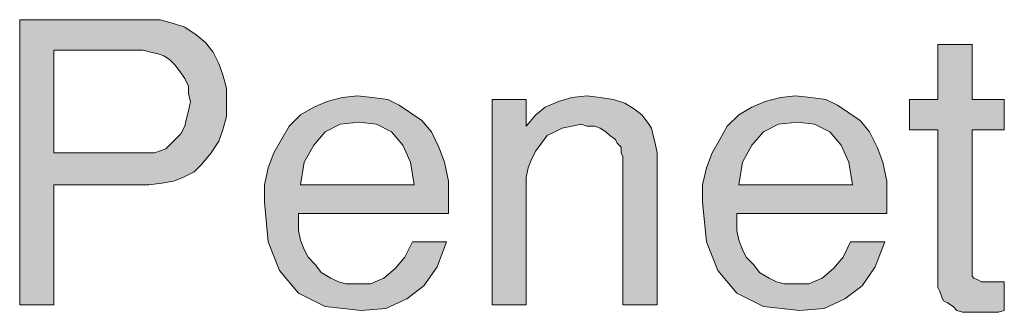
# Model space of a CAD drawing. Units: inches. Extents: x 3.3 to 8.22, y 0.96 to 7.69.
# Drawn here: x 5.04 to 5.9, y 7.44 to 7.69 of the extents above; entities that cross this region are included whole.
import ezdxf

# ---------------------------------------------------------------- set-up
doc = ezdxf.new("R2010")
doc.units = ezdxf.units.IN
doc.header["$MEASUREMENT"] = 0
doc.layers.add('Layer 1', color=7, linetype='Continuous')

msp = doc.modelspace()

# ---------------------------------------------------------------- hatches: boundary and pattern name
at = {"layer": 'Layer 1', "true_color": 0x191717}
h = msp.add_hatch(color=179, dxfattribs=at)
h.paths.add_polyline_path([(5.18647, 7.62111), (5.1848, 7.62779), (5.1848, 7.63445), (5.18147, 7.64112), (5.17814, 7.64611), (5.17314, 7.65278), (5.16814, 7.65777), (5.16314, 7.66111), (5.15814, 7.66278), (5.15147, 7.66445), (5.14481, 7.66612), (5.06647, 7.66612), (5.06647, 7.57611), (5.1498, 7.57611), (5.15481, 7.57611), (5.15981, 7.57778), (5.16481, 7.57945), (5.16814, 7.58278), (5.17314, 7.58777), (5.17814, 7.59278), (5.18147, 7.59945), (5.18314, 7.60611), (5.1848, 7.61278)])
h.paths.add_polyline_path([(5.21814, 7.62111), (5.21814, 7.60778), (5.21481, 7.59612), (5.21147, 7.58612), (5.2048, 7.57611), (5.19648, 7.56611), (5.18981, 7.55945), (5.17981, 7.55445), (5.17147, 7.55111), (5.16148, 7.54944), (5.1498, 7.54778), (5.06647, 7.54778), (5.06647, 7.44278), (5.03648, 7.44278), (5.03648, 7.69278), (5.14647, 7.69278), (5.15981, 7.69278), (5.17147, 7.68944), (5.18147, 7.68611), (5.19147, 7.67945), (5.19981, 7.67278), (5.20647, 7.66445), (5.21147, 7.65445), (5.21481, 7.64444), (5.21814, 7.63278)])
for points in [[(5.90148, 7.43778), (5.89647, 7.43611), (5.89147, 7.43611), (5.88648, 7.43611), (5.88147, 7.43611), (5.87647, 7.43611), (5.86981, 7.43611), (5.8648, 7.43611), (5.85981, 7.43778), (5.85648, 7.44111), (5.85147, 7.44445), (5.84815, 7.44612), (5.84647, 7.44944), (5.84481, 7.45445), (5.84313, 7.45778), (5.84313, 7.46112), (5.84313, 7.59612), (5.81815, 7.59612), (5.81815, 7.62278), (5.84313, 7.62278), (5.84313, 7.67111), (5.87313, 7.67111), (5.87313, 7.62278), (5.90148, 7.62278), (5.90148, 7.59612), (5.87313, 7.59612), (5.87313, 7.47111), (5.87313, 7.46778), (5.87481, 7.46611), (5.87814, 7.46444), (5.88147, 7.46277), (5.88648, 7.46277), (5.88813, 7.46277), (5.88982, 7.46277), (5.89314, 7.46277), (5.89647, 7.46277), (5.90148, 7.46277)], [(5.59647, 7.44278), (5.56646, 7.44278), (5.56646, 7.57279), (5.56481, 7.57611), (5.56481, 7.58111), (5.56147, 7.58445), (5.5598, 7.58777), (5.5548, 7.59111), (5.55146, 7.59445), (5.54647, 7.59778), (5.54148, 7.59945), (5.53481, 7.59945), (5.52982, 7.60112), (5.52147, 7.59945), (5.51314, 7.59778), (5.50647, 7.59445), (5.49981, 7.59111), (5.49481, 7.58445), (5.4898, 7.57778), (5.48647, 7.57112), (5.48314, 7.56278), (5.48148, 7.55445), (5.48148, 7.54611), (5.48148, 7.44278), (5.45147, 7.44278), (5.45147, 7.62278), (5.48148, 7.62278), (5.48148, 7.59945), (5.4898, 7.60945), (5.49814, 7.61611), (5.5098, 7.62111), (5.52147, 7.62445), (5.53481, 7.62612), (5.54647, 7.62445), (5.55814, 7.62278), (5.56815, 7.61944), (5.57647, 7.61445), (5.58315, 7.60945), (5.58814, 7.60277), (5.59148, 7.59778), (5.59313, 7.59111), (5.59481, 7.58445), (5.59647, 7.57611)]]:
    msp.add_hatch(color=179, dxfattribs=at).paths.add_polyline_path(points)
h = msp.add_hatch(color=179, dxfattribs=at)
h.paths.add_polyline_path([(5.38314, 7.54778), (5.3798, 7.56778), (5.37314, 7.58278), (5.36314, 7.59445), (5.3498, 7.60112), (5.33481, 7.60277), (5.31814, 7.60112), (5.30481, 7.59445), (5.2948, 7.58278), (5.28648, 7.56778), (5.28314, 7.54778)])
h.paths.add_polyline_path([(5.41314, 7.53277), (5.41314, 7.53112), (5.41314, 7.52778), (5.41314, 7.52611), (5.41314, 7.52445), (5.41314, 7.52278), (5.28147, 7.52278), (5.28147, 7.52111), (5.28147, 7.51944), (5.28147, 7.51779), (5.28147, 7.51612), (5.28147, 7.50778), (5.28314, 7.49945), (5.28648, 7.49111), (5.28981, 7.48445), (5.29647, 7.47777), (5.30147, 7.47111), (5.3098, 7.46611), (5.31647, 7.46277), (5.32314, 7.46112), (5.33147, 7.46112), (5.3448, 7.46112), (5.35648, 7.46611), (5.36647, 7.47445), (5.37481, 7.48445), (5.38147, 7.49778), (5.41148, 7.49778), (5.40314, 7.47612), (5.39147, 7.45945), (5.37648, 7.44779), (5.35814, 7.43944), (5.33647, 7.43778), (5.30481, 7.44111), (5.28147, 7.45278), (5.26481, 7.47278), (5.2548, 7.49778), (5.25148, 7.53277), (5.25148, 7.54778), (5.2548, 7.56278), (5.2598, 7.57611), (5.26647, 7.58777), (5.27314, 7.59945), (5.28314, 7.60945), (5.2948, 7.61611), (5.30647, 7.62111), (5.31981, 7.62445), (5.33314, 7.62612), (5.34647, 7.62445), (5.35981, 7.62278), (5.36981, 7.61778), (5.3798, 7.61112), (5.38981, 7.60444), (5.39814, 7.59445), (5.40481, 7.58111), (5.40981, 7.56778), (5.41314, 7.55111)])
h = msp.add_hatch(color=179, dxfattribs=at)
h.paths.add_polyline_path([(5.76814, 7.54778), (5.76481, 7.56778), (5.75814, 7.58278), (5.74813, 7.59445), (5.73481, 7.60112), (5.71981, 7.60277), (5.70314, 7.60112), (5.68981, 7.59445), (5.6798, 7.58278), (5.67147, 7.56778), (5.66814, 7.54778)])
h.paths.add_polyline_path([(5.79814, 7.53277), (5.79814, 7.53112), (5.79814, 7.52778), (5.79814, 7.52611), (5.79814, 7.52445), (5.79814, 7.52278), (5.66648, 7.52278), (5.66648, 7.52111), (5.66648, 7.51944), (5.66648, 7.51779), (5.66648, 7.51612), (5.66648, 7.50778), (5.66814, 7.49945), (5.67147, 7.49111), (5.67481, 7.48445), (5.68148, 7.47777), (5.68647, 7.47111), (5.6948, 7.46611), (5.70147, 7.46277), (5.70815, 7.46112), (5.71648, 7.46112), (5.72981, 7.46112), (5.74147, 7.46611), (5.75147, 7.47445), (5.7598, 7.48445), (5.76647, 7.49778), (5.79647, 7.49778), (5.78814, 7.47612), (5.77648, 7.45945), (5.76148, 7.44779), (5.74314, 7.43944), (5.72147, 7.43778), (5.68981, 7.44111), (5.66648, 7.45278), (5.6498, 7.47278), (5.63981, 7.49778), (5.63648, 7.53277), (5.63648, 7.54778), (5.63981, 7.56278), (5.64481, 7.57611), (5.65148, 7.58777), (5.65814, 7.59945), (5.66814, 7.60945), (5.6798, 7.61611), (5.69146, 7.62111), (5.70481, 7.62445), (5.71813, 7.62612), (5.73148, 7.62445), (5.74481, 7.62278), (5.75481, 7.61778), (5.76481, 7.61112), (5.7748, 7.60444), (5.78314, 7.59445), (5.7898, 7.58111), (5.7948, 7.56778), (5.79814, 7.55111)])

# ---------------------------------------------------------------- linework, layer by layer
at = {"layer": 'Layer 1', "lineweight": 0}
for points in [[(5.21814, 7.62111), (5.21814, 7.60778), (5.21481, 7.59612), (5.21147, 7.58612), (5.2048, 7.57611), (5.19648, 7.56611), (5.18981, 7.55945), (5.17981, 7.55445), (5.17147, 7.55111), (5.16148, 7.54944), (5.1498, 7.54778), (5.06647, 7.54778), (5.06647, 7.44278), (5.03648, 7.44278), (5.03648, 7.69278), (5.14647, 7.69278), (5.15981, 7.69278), (5.17147, 7.68944), (5.18147, 7.68611), (5.19147, 7.67945), (5.19981, 7.67278), (5.20647, 7.66445), (5.21147, 7.65445), (5.21481, 7.64444), (5.21814, 7.63278), (5.21814, 7.62111)], [(5.18647, 7.62111), (5.1848, 7.62779), (5.1848, 7.63445), (5.18147, 7.64112), (5.17814, 7.64611), (5.17314, 7.65278), (5.16814, 7.65777), (5.16314, 7.66111), (5.15814, 7.66278), (5.15147, 7.66445), (5.14481, 7.66612), (5.06647, 7.66612), (5.06647, 7.57611), (5.1498, 7.57611), (5.15481, 7.57611), (5.15981, 7.57778), (5.16481, 7.57945), (5.16814, 7.58278), (5.17314, 7.58777), (5.17814, 7.59278), (5.18147, 7.59945), (5.18314, 7.60611), (5.1848, 7.61278), (5.18647, 7.62111)], [(5.90148, 7.43778), (5.89647, 7.43611), (5.89147, 7.43611), (5.88648, 7.43611), (5.88147, 7.43611), (5.87647, 7.43611), (5.86981, 7.43611), (5.8648, 7.43611), (5.85981, 7.43778), (5.85648, 7.44111), (5.85147, 7.44445), (5.84815, 7.44612), (5.84647, 7.44944), (5.84481, 7.45445), (5.84313, 7.45778), (5.84313, 7.46112), (5.84313, 7.59612), (5.81815, 7.59612), (5.81815, 7.62278), (5.84313, 7.62278), (5.84313, 7.67111), (5.87313, 7.67111), (5.87313, 7.62278), (5.90148, 7.62278), (5.90148, 7.59612), (5.87313, 7.59612), (5.87313, 7.47111), (5.87313, 7.46778), (5.87481, 7.46611), (5.87814, 7.46444), (5.88147, 7.46277), (5.88648, 7.46277), (5.88813, 7.46277), (5.88982, 7.46277), (5.89314, 7.46277), (5.89647, 7.46277), (5.90148, 7.46277), (5.90148, 7.43778)], [(5.41314, 7.53277), (5.41314, 7.53112), (5.41314, 7.52778), (5.41314, 7.52611), (5.41314, 7.52445), (5.41314, 7.52278), (5.28147, 7.52278), (5.28147, 7.52111), (5.28147, 7.51944), (5.28147, 7.51779), (5.28147, 7.51612), (5.28147, 7.50778), (5.28314, 7.49945), (5.28648, 7.49111), (5.28981, 7.48445), (5.29647, 7.47777), (5.30147, 7.47111), (5.3098, 7.46611), (5.31647, 7.46277), (5.32314, 7.46112), (5.33147, 7.46112), (5.3448, 7.46112), (5.35648, 7.46611), (5.36647, 7.47445), (5.37481, 7.48445), (5.38147, 7.49778), (5.41148, 7.49778), (5.40314, 7.47612), (5.39147, 7.45945), (5.37648, 7.44779), (5.35814, 7.43944), (5.33647, 7.43778), (5.30481, 7.44111), (5.28147, 7.45278), (5.26481, 7.47278), (5.2548, 7.49778), (5.25148, 7.53277), (5.25148, 7.54778), (5.2548, 7.56278), (5.2598, 7.57611), (5.26647, 7.58777), (5.27314, 7.59945), (5.28314, 7.60945), (5.2948, 7.61611), (5.30647, 7.62111), (5.31981, 7.62445), (5.33314, 7.62612), (5.34647, 7.62445), (5.35981, 7.62278), (5.36981, 7.61778), (5.3798, 7.61112), (5.38981, 7.60444), (5.39814, 7.59445), (5.40481, 7.58111), (5.40981, 7.56778), (5.41314, 7.55111), (5.41314, 7.53277)], [(5.59647, 7.44278), (5.56646, 7.44278), (5.56646, 7.57279), (5.56481, 7.57611), (5.56481, 7.58111), (5.56147, 7.58445), (5.5598, 7.58777), (5.5548, 7.59111), (5.55146, 7.59445), (5.54647, 7.59778), (5.54148, 7.59945), (5.53481, 7.59945), (5.52982, 7.60112), (5.52147, 7.59945), (5.51314, 7.59778), (5.50647, 7.59445), (5.49981, 7.59111), (5.49481, 7.58445), (5.4898, 7.57778), (5.48647, 7.57112), (5.48314, 7.56278), (5.48148, 7.55445), (5.48148, 7.54611), (5.48148, 7.44278), (5.45147, 7.44278), (5.45147, 7.62278), (5.48148, 7.62278), (5.48148, 7.59945), (5.4898, 7.60945), (5.49814, 7.61611), (5.5098, 7.62111), (5.52147, 7.62445), (5.53481, 7.62612), (5.54647, 7.62445), (5.55814, 7.62278), (5.56815, 7.61944), (5.57647, 7.61445), (5.58315, 7.60945), (5.58814, 7.60277), (5.59148, 7.59778), (5.59313, 7.59111), (5.59481, 7.58445), (5.59647, 7.57611), (5.59647, 7.44278)], [(5.79814, 7.53277), (5.79814, 7.53112), (5.79814, 7.52778), (5.79814, 7.52611), (5.79814, 7.52445), (5.79814, 7.52278), (5.66648, 7.52278), (5.66648, 7.52111), (5.66648, 7.51944), (5.66648, 7.51779), (5.66648, 7.51612), (5.66648, 7.50778), (5.66814, 7.49945), (5.67147, 7.49111), (5.67481, 7.48445), (5.68148, 7.47777), (5.68647, 7.47111), (5.6948, 7.46611), (5.70147, 7.46277), (5.70815, 7.46112), (5.71648, 7.46112), (5.72981, 7.46112), (5.74147, 7.46611), (5.75147, 7.47445), (5.7598, 7.48445), (5.76647, 7.49778), (5.79647, 7.49778), (5.78814, 7.47612), (5.77648, 7.45945), (5.76148, 7.44779), (5.74314, 7.43944), (5.72147, 7.43778), (5.68981, 7.44111), (5.66648, 7.45278), (5.6498, 7.47278), (5.63981, 7.49778), (5.63648, 7.53277), (5.63648, 7.54778), (5.63981, 7.56278), (5.64481, 7.57611), (5.65148, 7.58777), (5.65814, 7.59945), (5.66814, 7.60945), (5.6798, 7.61611), (5.69146, 7.62111), (5.70481, 7.62445), (5.71813, 7.62612), (5.73148, 7.62445), (5.74481, 7.62278), (5.75481, 7.61778), (5.76481, 7.61112), (5.7748, 7.60444), (5.78314, 7.59445), (5.7898, 7.58111), (5.7948, 7.56778), (5.79814, 7.55111), (5.79814, 7.53277)], [(5.38314, 7.54778), (5.3798, 7.56778), (5.37314, 7.58278), (5.36314, 7.59445), (5.3498, 7.60112), (5.33481, 7.60277), (5.31814, 7.60112), (5.30481, 7.59445), (5.2948, 7.58278), (5.28648, 7.56778), (5.28314, 7.54778), (5.38314, 7.54778)], [(5.76814, 7.54778), (5.76481, 7.56778), (5.75814, 7.58278), (5.74813, 7.59445), (5.73481, 7.60112), (5.71981, 7.60277), (5.70314, 7.60112), (5.68981, 7.59445), (5.6798, 7.58278), (5.67147, 7.56778), (5.66814, 7.54778), (5.76814, 7.54778)]]:
    msp.add_lwpolyline(points, dxfattribs=at)

doc.saveas('drawing.dxf')
